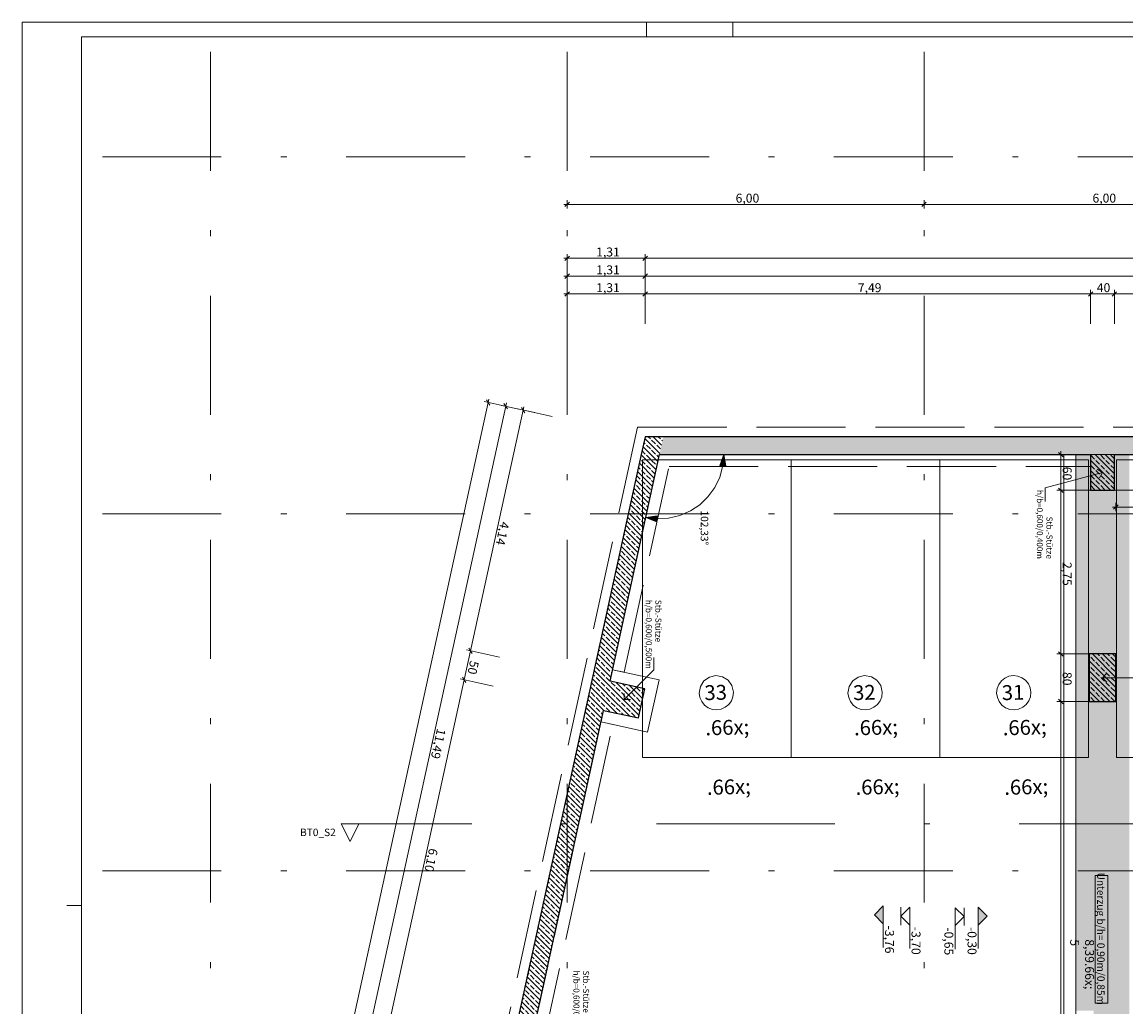
# Model space of a CAD drawing. Extents: x 0 to 78.5, y 0 to 44.5.
# Drawn here: x 0 to 18.6, y 28 to 44.5 of the extents above; entities that cross this region are included whole.
import ezdxf
from ezdxf.xclip import XClip

# ---------------------------------------------------------------- set-up
doc = ezdxf.new("R2010")
doc.units = 0
doc.header["$MEASUREMENT"] = 0
doc.header["$XCLIPFRAME"] = 0
for name, pattern in [('Achse', [0.2, 0.1, -0.05, 0, -0.05]), ('Punktlinie 1', [0.0125, 0, -0.0125]), ('Raster', [0.2, 0.1, -0.05, 0, -0.05]), ('Schnittlinie', [0.3, 0.15, -0.075, 0, -0.075]), ('Untersicht', [0.1, 0.075, -0.025]), ('Wipeout_Contour', [50, 0, -50])]:
    doc.linetypes.add(name, pattern=pattern)
for name, color, linetype in [('90 Schnitt Marker.BT0', 7, 'Continuous'), ('95 L5 Ausführungsplanung Bemaßung.allgemein', 7, 'Continuous'), ('95 L5 Ausführungsplanung Bemaßung.fertig', 7, 'Continuous'), ('95 L5 Ausführungsplanung Beschriftung.allgemein', 7, 'Continuous'), ('95 L5 Ausführungsplanung Beschriftung.fertig', 7, 'Continuous'), ('Neubau_00 Achsraster', 7, 'Continuous'), ('Neubau_01 Linien', 7, 'Continuous'), ('Neubau_10 Stütze', 7, 'Continuous'), ('Neubau_10 Wand außen', 7, 'Continuous'), ('Neubau_20 Decke', 7, 'Continuous'), ('Neubau_20 Träger', 7, 'Continuous'), ('Neubau_20 Unterdämmung', 7, 'Continuous'), ('Neubau_93 L3_L4 Entwurfs-_Genehmigungsplanung Beschriftung', 7, 'Continuous'), ('Neubau_95 L5 Ausführungsplanung Bemaßung.allgemein', 7, 'Continuous'), ('Neubau_95 L5 Ausführungsplanung Bemaßung.fertig', 7, 'Continuous'), ('Neubau_95 L5 Ausführungsplanung Beschriftung.allgemein', 7, 'Continuous'), ('Neubau_95 L5 Ausführungsplanung Beschriftung.fertig', 7, 'Continuous')]:
    doc.layers.add(name, color=color, linetype=linetype)
doc.styles.add('ERSTELLTER_STIL_2', font='arial.ttf')
doc.styles.add('ERSTELLTER_STIL_6', font='ARIALN.TTF')
pattern_1 = [(315, (-18.56216, 122.58838), (0.0848528, 0.08485282), []), (315, (-18.51973, 122.6308), (0.0848528, 0.08485282), [0.09, -0.03])]

# ---------------------------------------------------------------- blocks, each defined once
blk = doc.blocks.new('Planrahmen 27[1]', base_point=(78.45, 0))
at = {"color": 7, "linetype": 'Continuous', "lineweight": 13, "ltscale": 20}
for p, q in [((0, 0), (0, 44.55)), ((0, 44.55), (78.45, 44.55)), ((10.5, 44.55), (10.5, 44.3)), ((11.95, 44.55), (11.95, 44.3)), ((1, 0.25), (1, 44.3)), ((1, 44.3), (78.2, 44.3)), ((1, 29.7), (0.75, 29.7))]:
    blk.add_line(p, q, dxfattribs=at)
blk = doc.blocks.new('Zeichnung_4_1', base_point=(-18.562, 122.588))
at = {"layer": 'Neubau_10 Stütze', "linetype": 'Continuous', "lineweight": 0, "true_color": 0x000000}
h = blk.add_hatch(dxfattribs=at)
h.set_pattern_fill('Beton__Stahlbeton_0001', color=18, style=0, pattern_type=2)
h.set_pattern_definition(pattern_1)
h.paths.add_polyline_path([(17.966, 37.281), (17.966, 36.681), (18.366, 36.681), (18.366, 37.281)])
h = blk.add_hatch(dxfattribs=at)
h.set_pattern_fill('Beton__Stahlbeton_0001', color=18, style=0, pattern_type=2)
h.set_pattern_definition(pattern_1)
h.paths.add_polyline_path([(17.941, 33.931), (17.941, 33.131), (18.391, 33.131), (18.391, 33.931)])
h = blk.add_hatch(dxfattribs=at)
h.set_pattern_fill('Beton__Stahlbeton_0001', color=18, style=0, pattern_type=2)
h.set_pattern_definition(pattern_1)
h.paths.add_polyline_path([(10.471, 33.343), (9.885, 33.471), (9.778, 32.982), (10.364, 32.854)])
at = {"layer": 'Neubau_10 Wand außen', "linetype": 'Continuous', "lineweight": 0, "true_color": 0x000000}
h = blk.add_hatch(dxfattribs=at)
h.set_pattern_fill('Beton__Stahlbeton_0001', color=18, style=0, pattern_type=2)
h.set_pattern_definition(pattern_1)
h.paths.add_polyline_path([(10.476, 37.581), (10.41, 37.281), (10.717, 37.281)])
h = blk.add_hatch(dxfattribs=at)
h.set_pattern_fill('Beton__Stahlbeton_0001', color=18, style=0, pattern_type=2)
h.set_pattern_definition(pattern_1)
h.paths.add_polyline_path([(10.783, 37.581), (10.476, 37.581), (10.717, 37.281)])
h = blk.add_hatch(dxfattribs=at)
h.set_pattern_fill('Beton__Stahlbeton_0001', color=18, style=0, pattern_type=2)
h.set_pattern_definition(pattern_1)
h.paths.add_polyline_path([(27.831, 37.581), (10.783, 37.581), (10.717, 37.281), (27.831, 37.281)])
h = blk.add_hatch(dxfattribs=at)
h.set_pattern_fill('Beton__Stahlbeton_0001', color=18, style=0, pattern_type=2)
h.set_pattern_definition(pattern_1)
h.paths.add_polyline_path([(10.717, 37.281), (10.41, 37.281), (7.958, 26.061), (8.251, 25.997)])
at = {"layer": 'Neubau_20 Träger', "linetype": 'Continuous', "lineweight": 0, "true_color": 0x303030}
blk.add_hatch(color=250, dxfattribs=at).paths.add_polyline_path([(18.616, 37.281), (17.716, 37.281), (17.716, 27.936), (18.016, 27.936), (18.016, 27.436), (17.716, 27.436), (17.716, 19.025), (18.616, 19.025)])
at = {"layer": 'Neubau_95 L5 Ausführungsplanung Bemaßung.allgemein', "linetype": 'Continuous', "lineweight": 0, "true_color": 0x000000}
for points in [[(11.798, 37.281), (11.732, 37.099), (11.832, 37.091)], [(10.486, 36.225), (10.665, 36.151), (10.678, 36.25)], [(14.33, 29.545), (14.48, 29.395), (14.48, 29.695)], [(16.227, 29.522), (16.077, 29.672), (16.077, 29.372)]]:
    blk.add_hatch(color=18, dxfattribs=at).paths.add_polyline_path(points)
at = {"layer": '90 Schnitt Marker.BT0', "color": 7, "linetype": 'Schnittlinie', "lineweight": 13, "ltscale": 20}
blk.add_line((56.364, 31.076), (5.664, 31.076), dxfattribs=at)
at = {"layer": 'Neubau_00 Achsraster', "color": 5, "linetype": 'Raster', "lineweight": 18, "ltscale": 20}
for p, q in [((3.166, 44.05), (3.166, 0.5)), ((9.166, 44.05), (9.166, 0.5)), ((15.166, 44.05), (15.166, 0.5)), ((68.95, 42.285), (1.25, 42.285)), ((68.95, 36.285), (1.25, 36.285)), ((68.95, 30.285), (1.25, 30.285))]:
    blk.add_line(p, q, dxfattribs=at)
at = {"layer": 'Neubau_01 Linien', "color": 253, "linetype": 'Continuous', "lineweight": 18, "ltscale": 20, "true_color": 0xb4b4b4, "flags": 128}
for points in [[(12.931, 37.191), (12.931, 32.191), (10.431, 32.191), (10.431, 37.191)], [(15.431, 37.191), (15.431, 32.191), (12.931, 32.191), (12.931, 37.191)], [(17.931, 37.191), (17.931, 32.191), (15.431, 32.191), (15.431, 37.191)], [(20.903, 37.191), (20.903, 32.191), (18.403, 32.191), (18.403, 37.191)]]:
    blk.add_lwpolyline(points, close=True, dxfattribs=at)
at = {"layer": 'Neubau_10 Stütze', "color": 7, "linetype": 'Continuous', "lineweight": 25, "ltscale": 20, "flags": 128}
for points in [[(17.966, 37.281), (17.966, 36.681), (18.366, 36.681), (18.366, 37.281)], [(9.778, 32.982), (10.364, 32.854), (10.471, 33.343), (9.885, 33.471)]]:
    blk.add_lwpolyline(points, dxfattribs=at)
blk.add_lwpolyline([(17.941, 33.931), (17.941, 33.131), (18.391, 33.131), (18.391, 33.931)], close=True, dxfattribs=at)
at = {"layer": 'Neubau_10 Wand außen', "color": 7, "linetype": 'Continuous', "lineweight": 25, "ltscale": 20, "flags": 128}
for points in [[(10.476, 37.581), (10.41, 37.281)], [(27.831, 37.581), (10.476, 37.581)], [(10.41, 37.281), (8.022, 26.354)], [(9.885, 33.471), (10.717, 37.281)], [(10.717, 37.281), (17.966, 37.281)], [(18.366, 37.281), (23.416, 37.281)], [(8.476, 27.023), (9.778, 32.982)]]:
    blk.add_lwpolyline(points, dxfattribs=at)
at = {"layer": 'Neubau_20 Decke', "color": 7, "linetype": 'Punktlinie 1', "lineweight": 13, "ltscale": 20, "flags": 128}
blk.add_lwpolyline([(38.631, 0.5), (34.656, 5.25), (31.941, 5.25), (31.941, 37.581), (10.476, 37.581), (5.927, 16.765), (9.482, 0.5)], dxfattribs=at)
at = {"layer": 'Neubau_20 Träger', "color": 7, "linetype": 'Achse', "lineweight": 13, "ltscale": 20}
for p, q in [((17.716, 37.281), (17.716, 19.025)), ((31.541, 36.681), (17.966, 36.681))]:
    blk.add_line(p, q, dxfattribs=at)
at = {"layer": 'Neubau_20 Träger', "color": 7, "linetype": 'Continuous', "lineweight": 18, "ltscale": 20, "flags": 128}
for points in [[(17.716, 37.281), (17.716, 27.936)], [(18.616, 37.281), (17.716, 37.281)]]:
    blk.add_lwpolyline(points, dxfattribs=at)
at = {"layer": 'Neubau_20 Unterdämmung', "color": 1, "linetype": 'Untersicht', "lineweight": 18, "ltscale": 20, "true_color": 0xf50000}
for p, q in [((5.763, 16.765), (10.347, 37.741)), ((10.347, 37.741), (31.541, 37.741)), ((5.927, 16.765), (10.476, 37.581)), ((10.476, 37.581), (31.541, 37.581))]:
    blk.add_line(p, q, dxfattribs=at)
at = {"layer": 'Neubau_20 Unterdämmung', "color": 7, "linetype": 'Untersicht', "lineweight": 18, "ltscale": 20}
for p, q in [((9.927, 33.666), (10.717, 37.281)), ((10.717, 37.281), (17.516, 37.281)), ((17.516, 37.281), (17.716, 37.281)), ((17.966, 37.281), (17.516, 37.281)), ((17.516, 37.281), (17.516, 37.281)), ((17.966, 37.281), (17.966, 37.081)), ((10.123, 33.623), (10.878, 37.081)), ((10.878, 37.081), (17.516, 37.081)), ((17.516, 37.081), (17.516, 20.775)), ((17.966, 37.081), (17.516, 37.081)), ((9.927, 33.666), (9.885, 33.471)), ((10.709, 33.495), (9.927, 33.666)), ((10.123, 33.623), (9.927, 33.666)), ((10.471, 33.343), (9.885, 33.471)), ((10.517, 32.616), (10.709, 33.495)), ((10.364, 32.854), (10.471, 33.343)), ((9.735, 32.787), (9.778, 32.982)), ((9.778, 32.982), (10.364, 32.854)), ((8.518, 27.218), (9.735, 32.787)), ((8.714, 27.176), (9.931, 32.744)), ((9.735, 32.787), (10.517, 32.616)), ((9.931, 32.744), (9.735, 32.787))]:
    blk.add_line(p, q, dxfattribs=at)
at = {"layer": 'Neubau_20 Unterdämmung', "color": 7, "linetype": 'Continuous', "lineweight": 13, "ltscale": 20, "flags": 128}
for points in [[(17.716, 20.775), (17.716, 37.281), (10.717, 37.281), (9.885, 33.471), (10.471, 33.343), (10.364, 32.854), (9.778, 32.982), (8.476, 27.023)], [(23.416, 37.281), (18.366, 37.281), (18.366, 36.681), (17.966, 36.681), (17.966, 37.281), (17.516, 37.281), (17.516, 20.775), (18.316, 20.775), (18.316, 18.825), (22.966, 18.825)]]:
    blk.add_lwpolyline(points, dxfattribs=at)
at = {"layer": 'Neubau_93 L3_L4 Entwurfs-_Genehmigungsplanung Beschriftung', "color": 7, "linetype": 'Continuous', "lineweight": 13, "ltscale": 20}
for p, q in [((18.335, 36.398), (18.391, 36.398)), ((18.428, 36.436), (18.353, 36.361)), ((18.391, 36.328), (18.391, 36.469)), ((18.391, 36.398), (20.891, 36.398))]:
    blk.add_line(p, q, dxfattribs=at)
at = {"layer": 'Neubau_95 L5 Ausführungsplanung Bemaßung.allgemein', "color": 7, "linetype": 'Continuous', "lineweight": 13, "ltscale": 20}
for p, q in [((11.798, 37.281), (11.732, 37.099)), ((11.798, 37.281), (11.832, 37.091)), ((11.832, 37.091), (11.732, 37.099)), ((10.486, 36.225), (10.678, 36.25)), ((10.486, 36.225), (10.665, 36.151)), ((10.678, 36.25), (10.665, 36.151)), ((14.33, 29.545), (14.48, 29.695)), ((14.48, 29.695), (14.48, 29.395)), ((14.48, 29.395), (14.33, 29.545)), ((14.775, 29.524), (14.925, 29.674)), ((14.775, 29.674), (14.775, 29.374)), ((14.925, 29.374), (14.775, 29.524)), ((14.925, 29.674), (14.925, 29.374)), ((15.837, 29.515), (15.687, 29.665)), ((15.687, 29.665), (15.687, 29.365)), ((15.687, 29.365), (15.837, 29.515)), ((15.837, 29.665), (15.837, 29.365)), ((16.227, 29.522), (16.077, 29.672)), ((16.077, 29.672), (16.077, 29.372)), ((16.077, 29.372), (16.227, 29.522)), ((14.48, 29.395), (14.48, 28.999)), ((14.925, 29.374), (14.925, 28.979)), ((15.687, 29.365), (15.687, 28.969)), ((16.077, 29.372), (16.077, 28.977))]:
    blk.add_line(p, q, dxfattribs=at)
blk.add_arc((10.717, 37.281), 1.081, 267.5751, 350.0981, dxfattribs=at)
at = {"layer": 'Neubau_95 L5 Ausführungsplanung Bemaßung.fertig', "color": 7, "linetype": 'Continuous', "lineweight": 13, "ltscale": 20}
for p, q in [((9.11, 41.486), (9.166, 41.486)), ((9.203, 41.524), (9.128, 41.449)), ((9.166, 41.416), (9.166, 41.556)), ((9.166, 41.486), (15.166, 41.486)), ((15.203, 41.524), (15.128, 41.449)), ((15.166, 41.416), (15.166, 41.556)), ((15.166, 41.486), (21.166, 41.486)), ((9.166, 40.081), (9.166, 40.651)), ((10.476, 40.081), (10.476, 40.651)), ((9.11, 40.581), (9.166, 40.581)), ((9.203, 40.618), (9.128, 40.543)), ((9.166, 40.581), (10.476, 40.581)), ((10.513, 40.618), (10.438, 40.543)), ((10.476, 40.581), (51.776, 40.581)), ((9.11, 40.281), (9.166, 40.281)), ((9.203, 40.318), (9.128, 40.243)), ((9.166, 39.781), (9.166, 40.351)), ((9.166, 40.281), (10.476, 40.281)), ((10.513, 40.318), (10.438, 40.243)), ((10.476, 39.781), (10.476, 40.351)), ((10.476, 40.281), (28.916, 40.281)), ((9.11, 39.981), (9.166, 39.981)), ((9.203, 40.018), (9.128, 39.943)), ((9.166, 39.481), (9.166, 40.051)), ((9.166, 39.981), (10.476, 39.981)), ((10.513, 40.018), (10.438, 39.943)), ((10.476, 39.481), (10.476, 40.051)), ((10.476, 39.981), (17.966, 39.981)), ((18.003, 40.018), (17.928, 39.943)), ((17.966, 39.481), (17.966, 40.051)), ((17.966, 39.981), (18.366, 39.981)), ((18.403, 40.018), (18.328, 39.943)), ((18.366, 39.481), (18.366, 40.051)), ((18.366, 39.981), (23.416, 39.981)), ((7.838, 38.157), (3.289, 17.341)), ((8.131, 38.093), (5.678, 26.867)), ((7.769, 38.172), (8.326, 38.05)), ((7.867, 38.113), (7.809, 38.202)), ((7.85, 38.212), (7.838, 38.157)), ((8.062, 38.108), (8.619, 37.986)), ((8.16, 38.048), (8.102, 38.138)), ((8.143, 38.148), (8.131, 38.093)), ((8.453, 37.984), (8.395, 38.074)), ((8.436, 38.084), (8.424, 38.029)), ((8.424, 38.029), (7.54, 33.983)), ((8.355, 38.044), (8.913, 37.922)), ((17.503, 37.243), (17.428, 37.318)), ((17.466, 37.337), (17.466, 37.281)), ((17.396, 37.281), (17.966, 37.281)), ((17.466, 37.281), (17.466, 36.681)), ((17.396, 36.681), (17.966, 36.681)), ((17.503, 36.643), (17.428, 36.718)), ((17.466, 36.681), (17.466, 33.931)), ((7.54, 33.983), (7.433, 33.495)), ((7.471, 33.998), (8.028, 33.876)), ((7.569, 33.938), (7.511, 34.028)), ((17.503, 33.893), (17.428, 33.968)), ((17.396, 33.931), (17.966, 33.931)), ((17.466, 33.931), (17.466, 33.131)), ((7.433, 33.495), (6.131, 27.535)), ((7.364, 33.51), (7.922, 33.388)), ((7.462, 33.45), (7.405, 33.539)), ((17.396, 33.131), (17.966, 33.131)), ((17.503, 33.093), (17.428, 33.168)), ((17.466, 33.131), (17.466, 24.735))]:
    blk.add_line(p, q, dxfattribs=at)
at = {"layer": 'Neubau_95 L5 Ausführungsplanung Beschriftung.allgemein', "color": 7, "linetype": 'Continuous', "lineweight": 13, "ltscale": 20}
for p, q in [((18.166, 36.981), (17.199, 36.723)), ((18.166, 36.981), (18.074, 37.034)), ((18.166, 36.981), (18.113, 36.889)), ((17.199, 36.723), (17.199, 36.495)), ((10.624, 33.662), (10.624, 33.873)), ((10.124, 33.162), (10.624, 33.662)), ((18.166, 33.531), (18.241, 33.606)), ((18.166, 33.531), (18.918, 33.531)), ((18.166, 33.531), (18.241, 33.456)), ((10.124, 33.162), (10.124, 33.268)), ((10.124, 33.162), (10.23, 33.162)), ((18.041, 30.208), (18.041, 28.059)), ((18.257, 30.208), (18.041, 30.208)), ((18.257, 28.059), (18.257, 30.208)), ((18.041, 28.059), (18.257, 28.059))]:
    blk.add_line(p, q, dxfattribs=at)
at = {"layer": 'Neubau_95 L5 Ausführungsplanung Beschriftung.fertig', "color": 9, "linetype": 'Continuous', "lineweight": 18, "ltscale": 20, "true_color": 0xc3c3c3, "flags": 128}
for points in [[(11.961, 33.286, 1), (11.386, 33.272, 1)], [(14.461, 33.286, 1), (13.886, 33.272, 1)], [(16.961, 33.286, 1), (16.386, 33.272, 1)]]:
    blk.add_lwpolyline(points, format="xyb", close=True, dxfattribs=at)
at = {"layer": '90 Schnitt Marker.BT0', "color": 7, "linetype": 'Continuous', "lineweight": 13, "insert": (5.274, 30.869), "char_height": 0.125, "attachment_point": 9, "rotation": 0, "style": 'ERSTELLTER_STIL_6'}
blk.add_mtext('\\A1;{\\pqr;\\pt0;\\fArial Narrow|b0|i0|c0|p0;\\W1.000000;BT0_S2}', dxfattribs=at)
at = {"layer": '95 L5 Ausführungsplanung Bemaßung.allgemein', "color": 7, "linetype": 'Continuous', "lineweight": 13, "attachment_point": 7, "rotation": 270, "style": 'ERSTELLTER_STIL_6'}
for s, insert, char_height, width in [('\\A1;{\\pql;\\fArial Narrow|b0|i0|c0|p0;\\W1.000000;102,33°}', (11.411, 36.341), 0.125, 0.51321), ('\\A1;{\\pql;\\fArial Narrow|b0|i0|c0|p0;\\W1.000000;-3,76}', (14.51, 29.365), 0.15, 0.39582), ('\\A1;{\\pql;\\fArial Narrow|b0|i0|c0|p0;\\W1.000000;-3,70}', (14.955, 29.344), 0.15, 0.39582), ('\\A1;{\\pql;\\fArial Narrow|b0|i0|c0|p0;\\W1.000000;-0,65}', (15.507, 29.335), 0.15, 0.39582), ('\\A1;{\\pql;\\fArial Narrow|b0|i0|c0|p0;\\W1.000000;-0,30}', (15.897, 29.342), 0.15, 0.39582)]:
    blk.add_mtext(s, dxfattribs=dict(at, insert=insert, char_height=char_height, width=width))
at = {"layer": '95 L5 Ausführungsplanung Bemaßung.fertig', "color": 7, "linetype": 'Continuous', "lineweight": 13, "char_height": 0.15, "attachment_point": 7, "style": 'ERSTELLTER_STIL_6'}
for s, insert, width, rotation in [('\\A1;{\\pql;\\fArial Narrow|b0|i0|c0|p0;\\W1.000000;6,00}', (11.997, 41.516), 0.33802, 0), ('\\A1;{\\pql;\\fArial Narrow|b0|i0|c0|p0;\\W1.000000;6,00}', (17.997, 41.516), 0.33802, 0), ('\\A1;{\\pql;\\fArial Narrow|b0|i0|c0|p0;\\W1.000000;1,31}', (9.652, 40.611), 0.33802, 0), ('\\A1;{\\pql;\\fArial Narrow|b0|i0|c0|p0;\\W1.000000;1,31}', (9.652, 40.311), 0.33802, 0), ('\\A1;{\\pql;\\fArial Narrow|b0|i0|c0|p0;\\W1.000000;1,31}', (9.652, 40.011), 0.33802, 0), ('\\A1;{\\pql;\\fArial Narrow|b0|i0|c0|p0;\\W1.000000;7,49}', (14.052, 40.011), 0.33802, 0), ('\\A1;{\\pql;\\fArial Narrow|b0|i0|c0|p0;\\W1.000000;40}', (18.069, 40.011), 0.19315, 0), ('\\A1;{\\pql;\\fArial Narrow|b0|i0|c0|p0;\\W1.000000;60}', (17.496, 37.077), 0.19315, 270), ('\\A1;{\\pql;\\fArial Narrow|b0|i0|c0|p0;\\W1.000000;4,14}', (8.047, 36.165), 0.33802, 257.6732), ('\\A1;{\\pql;\\fArial Narrow|b0|i0|c0|p0;\\W1.000000;2,75}', (17.496, 35.475), 0.33802, 270), ('\\A1;{\\pql;\\fArial Narrow|b0|i0|c0|p0;\\W1.000000;50}', (7.536, 33.827), 0.19315, 257.6732), ('\\A1;{\\pql;\\fArial Narrow|b0|i0|c0|p0;\\W1.000000;80}', (17.496, 33.627), 0.19315, 270), ('\\A1;{\\pql;\\fArial Narrow|b0|i0|c0|p0;\\W1.000000;11,49}', (6.98, 32.686), 0.43459, 257.6732), ('\\A1;{\\pql;\\fArial Narrow|b0|i0|c0|p0;\\W1.000000;6,10}', (6.847, 30.674), 0.33802, 257.6732)]:
    blk.add_mtext(s, dxfattribs=dict(at, insert=insert, width=width, rotation=rotation))
at = {"layer": '95 L5 Ausführungsplanung Bemaßung.fertig', "color": 7, "linetype": 'Continuous', "lineweight": 13, "insert": (17.413, 29.134), "char_height": 0.15, "attachment_point": 7, "rotation": 270, "style": 'ERSTELLTER_STIL_6'}
blk.add_mtext('\\A1;{\\pql;\\fArial Narrow|b0|i0|c0|p0;\\W1.000000;8,39\\fArial Narrow|b0|i0|c0|p0;\\W1.000000;\\A1{\\H.66x;\\S5^  ;}}', dxfattribs=at)
at = {"layer": '95 L5 Ausführungsplanung Beschriftung.allgemein', "color": 7, "linetype": 'Continuous', "lineweight": 13, "char_height": 0.1, "rotation": 270, "line_spacing_factor": 0.971903, "style": 'ERSTELLTER_STIL_6'}
for s, insert, attachment_point in [('\\A1;{\\pqr;\\fArial Narrow|b0|i0|c0|p0;\\W1.000000;Stb.-Stütze\\P\\pqr;\\fArial|b0|i0|c0|p0;\\W1.000000;h/b\\fArial Narrow|b0|i0|c0|p0;\\W1.000000;=\\fArial Narrow|b0|i0|c0|p0;\\W1.000000;0,600\\fArial Narrow|b0|i0|c0|p0;\\W1.000000;/\\fArial Narrow|b0|i0|c0|p0;\\W1.000000;0,400\\fArial Narrow|b0|i0|c0|p0;\\W1.000000;m}', (17.193, 35.528), 6), ('\\A1;{\\pql;\\fArial Narrow|b0|i0|c0|p0;\\W1.000000;Stb.-Stütze\\P\\pql;\\fArial|b0|i0|c0|p0;\\W1.000000;h/b\\fArial Narrow|b0|i0|c0|p0;\\W1.000000;=\\fArial Narrow|b0|i0|c0|p0;\\W1.000000;0,600\\fArial Narrow|b0|i0|c0|p0;\\W1.000000;/\\fArial Narrow|b0|i0|c0|p0;\\W1.000000;0,500\\fArial Narrow|b0|i0|c0|p0;\\W1.000000;m}', (10.618, 34.839), 4), ('\\A1;{\\pql;\\fArial Narrow|b0|i0|c0|p0;\\W1.000000;Stb.-Stütze\\P\\pql;\\fArial|b0|i0|c0|p0;\\W1.000000;h/b\\fArial Narrow|b0|i0|c0|p0;\\W1.000000;=\\fArial Narrow|b0|i0|c0|p0;\\W1.000000;0,600\\fArial Narrow|b0|i0|c0|p0;\\W1.000000;/\\fArial Narrow|b0|i0|c0|p0;\\W1.000000;0,500\\fArial Narrow|b0|i0|c0|p0;\\W1.000000;m}', (9.402, 28.608), 4)]:
    blk.add_mtext(s, dxfattribs=dict(at, insert=insert, attachment_point=attachment_point))
at = {"layer": '95 L5 Ausführungsplanung Beschriftung.allgemein', "color": 7, "linetype": 'Continuous', "lineweight": 13, "insert": (18.138, 29.143), "char_height": 0.125, "attachment_point": 5, "rotation": 270, "style": 'ERSTELLTER_STIL_2'}
blk.add_mtext('\\A1;{\\pqc;\\fArial|b0|i0|c0|p0;\\W1.000000;Unterzug b/h= 0,90m/\\fArial|b0|i0|c0|p0;\\W1.000000;0,85\\fArial|b0|i0|c0|p0;\\W1.000000;m}', dxfattribs=at)
at = {"layer": '95 L5 Ausführungsplanung Beschriftung.fertig', "color": 9, "linetype": 'Continuous', "lineweight": 18, "true_color": 0xc3c3c3, "char_height": 0.25, "attachment_point": 1, "rotation": 1.4766, "style": 'ERSTELLTER_STIL_6'}
for s, insert in [('\\A1;{\\pql;\\pt0,94;\\fArial Narrow|b0|i0|c0|p0;\\W1.000000;33 \\fArial Narrow|b0|i0|c0|p0;\\W1.000000;\\A1{\\H.66x;\\S^  ;}\\fArial Narrow|b0|i0|c0|p0;\\W1.000000;\\fArial Narrow|b0|i0|c0|p0;\\W1.000000;\\A1{\\H.66x;\\S^  ;}\\fArial Narrow|b0|i0|c0|p0;\\W1.000000;\\fArial Narrow|b0|i0|c0|p0;\\W1.000000;\\fArial Narrow|b0|i0|c0|p0;\\W1.000000;\\fArial Narrow|b0|i0|c0|p0;\\W1.000000;\\fArial Narrow|b0|i0|c0|p0;\\W1.000000;\\fArial Narrow|b0|i0|c0|p0;\\W1.000000;\\fArial Narrow|b0|i0|c0|p0;\\W1.000000;\\fArial Narrow|b0|i0|c0|p0;\\W1.000000;\\fArial Narrow|b0|i0|c0|p0;\\W1.000000;\\fArial Narrow|b0|i0|c0|p0;\\W1.000000;\\fArial Narrow|b0|i0|c0|p0;\\W1.000000;\\fArial Narrow|b0|i0|c0|p0;\\W1.000000;\\fArial Narrow|b0|i0|c0|p0;\\W1.000000;\\fArial Narrow|b0|i0|c0|p0;\\W1.000000;\\fArial Narrow|b0|i0|c0|p0;\\W1.000000;\\fArial Narrow|b0|i0|c0|p0;\\W1.000000;\\fArial Narrow|b0|i0|c0|p0;\\W1.000000;\\fArial Narrow|b0|i0|c0|p0;\\W1.000000;\\fArial Narrow|b0|i0|c0|p0;\\W1.000000;\\fArial Narrow|b0|i0|c0|p0;\\W1.000000;\\fArial Narrow|b0|i0|c0|p0;\\W1.000000;\\fArial Narrow|b0|i0|c0|p0;\\W1.000000;\\fArial Narrow|b0|i0|c0|p0;\\W1.000000;\\fArial Narrow|b0|i0|c0|p0;\\W1.000000;\\fArial Narrow|b0|i0|c0|p0;\\W1.000000;\\fArial Narrow|b0|i0|c0|p0;\\W1.000000;\\fArial Narrow|b0|i0|c0|p0;\\W1.000000;\\fArial Narrow|b0|i0|c0|p0;\\W1.000000;\\fArial Narrow|b0|i0|c0|p0;\\W1.000000;\\fArial Narrow|b0|i0|c0|p0;\\W1.000000;\\fArial Narrow|b0|i0|c0|p0;\\W1.000000;\\fArial Narrow|b0|i0|c0|p0;\\W1.000000;\\fArial Narrow|b0|i0|c0|p0;\\W1.000000;\\fArial Narrow|b0|i0|c0|p0;\\W1.000000;\\fArial Narrow|b0|i0|c0|p0;\\W1.000000;\\fArial Narrow|b0|i0|c0|p0;\\W1.000000;\\fArial Narrow|b0|i0|c0|p0;\\W1.000000;\\fArial Narrow|b0|i0|c0|p0;\\W1.000000;\\fArial Narrow|b0|i0|c0|p0;\\W1.000000;\\fArial Narrow|b0|i0|c0|p0;\\W1.000000;\\fArial Narrow|b0|i0|c0|p0;\\W1.000000;\\fArial Narrow|b0|i0|c0|p0;\\W1.000000;\\fArial Narrow|b0|i0|c0|p0;\\W1.000000;\\fArial Narrow|b0|i0|c0|p0;\\W1.000000;}', (11.469, 33.403)), ('\\A1;{\\pql;\\pt0,94;\\fArial Narrow|b0|i0|c0|p0;\\W1.000000;32 \\fArial Narrow|b0|i0|c0|p0;\\W1.000000;\\A1{\\H.66x;\\S^  ;}\\fArial Narrow|b0|i0|c0|p0;\\W1.000000;\\fArial Narrow|b0|i0|c0|p0;\\W1.000000;\\A1{\\H.66x;\\S^  ;}\\fArial Narrow|b0|i0|c0|p0;\\W1.000000;\\fArial Narrow|b0|i0|c0|p0;\\W1.000000;\\fArial Narrow|b0|i0|c0|p0;\\W1.000000;\\fArial Narrow|b0|i0|c0|p0;\\W1.000000;\\fArial Narrow|b0|i0|c0|p0;\\W1.000000;\\fArial Narrow|b0|i0|c0|p0;\\W1.000000;\\fArial Narrow|b0|i0|c0|p0;\\W1.000000;\\fArial Narrow|b0|i0|c0|p0;\\W1.000000;\\fArial Narrow|b0|i0|c0|p0;\\W1.000000;\\fArial Narrow|b0|i0|c0|p0;\\W1.000000;\\fArial Narrow|b0|i0|c0|p0;\\W1.000000;\\fArial Narrow|b0|i0|c0|p0;\\W1.000000;\\fArial Narrow|b0|i0|c0|p0;\\W1.000000;\\fArial Narrow|b0|i0|c0|p0;\\W1.000000;\\fArial Narrow|b0|i0|c0|p0;\\W1.000000;\\fArial Narrow|b0|i0|c0|p0;\\W1.000000;\\fArial Narrow|b0|i0|c0|p0;\\W1.000000;\\fArial Narrow|b0|i0|c0|p0;\\W1.000000;\\fArial Narrow|b0|i0|c0|p0;\\W1.000000;\\fArial Narrow|b0|i0|c0|p0;\\W1.000000;\\fArial Narrow|b0|i0|c0|p0;\\W1.000000;\\fArial Narrow|b0|i0|c0|p0;\\W1.000000;\\fArial Narrow|b0|i0|c0|p0;\\W1.000000;\\fArial Narrow|b0|i0|c0|p0;\\W1.000000;\\fArial Narrow|b0|i0|c0|p0;\\W1.000000;\\fArial Narrow|b0|i0|c0|p0;\\W1.000000;\\fArial Narrow|b0|i0|c0|p0;\\W1.000000;\\fArial Narrow|b0|i0|c0|p0;\\W1.000000;\\fArial Narrow|b0|i0|c0|p0;\\W1.000000;\\fArial Narrow|b0|i0|c0|p0;\\W1.000000;\\fArial Narrow|b0|i0|c0|p0;\\W1.000000;\\fArial Narrow|b0|i0|c0|p0;\\W1.000000;\\fArial Narrow|b0|i0|c0|p0;\\W1.000000;\\fArial Narrow|b0|i0|c0|p0;\\W1.000000;\\fArial Narrow|b0|i0|c0|p0;\\W1.000000;\\fArial Narrow|b0|i0|c0|p0;\\W1.000000;\\fArial Narrow|b0|i0|c0|p0;\\W1.000000;\\fArial Narrow|b0|i0|c0|p0;\\W1.000000;\\fArial Narrow|b0|i0|c0|p0;\\W1.000000;\\fArial Narrow|b0|i0|c0|p0;\\W1.000000;\\fArial Narrow|b0|i0|c0|p0;\\W1.000000;\\fArial Narrow|b0|i0|c0|p0;\\W1.000000;\\fArial Narrow|b0|i0|c0|p0;\\W1.000000;\\fArial Narrow|b0|i0|c0|p0;\\W1.000000;}', (13.969, 33.403)), ('\\A1;{\\pql;\\pt0,94;\\fArial Narrow|b0|i0|c0|p0;\\W1.000000;31 \\fArial Narrow|b0|i0|c0|p0;\\W1.000000;\\A1{\\H.66x;\\S^  ;}\\fArial Narrow|b0|i0|c0|p0;\\W1.000000;\\fArial Narrow|b0|i0|c0|p0;\\W1.000000;\\A1{\\H.66x;\\S^  ;}\\fArial Narrow|b0|i0|c0|p0;\\W1.000000;\\fArial Narrow|b0|i0|c0|p0;\\W1.000000;\\fArial Narrow|b0|i0|c0|p0;\\W1.000000;\\fArial Narrow|b0|i0|c0|p0;\\W1.000000;\\fArial Narrow|b0|i0|c0|p0;\\W1.000000;\\fArial Narrow|b0|i0|c0|p0;\\W1.000000;\\fArial Narrow|b0|i0|c0|p0;\\W1.000000;\\fArial Narrow|b0|i0|c0|p0;\\W1.000000;\\fArial Narrow|b0|i0|c0|p0;\\W1.000000;\\fArial Narrow|b0|i0|c0|p0;\\W1.000000;\\fArial Narrow|b0|i0|c0|p0;\\W1.000000;\\fArial Narrow|b0|i0|c0|p0;\\W1.000000;\\fArial Narrow|b0|i0|c0|p0;\\W1.000000;\\fArial Narrow|b0|i0|c0|p0;\\W1.000000;\\fArial Narrow|b0|i0|c0|p0;\\W1.000000;\\fArial Narrow|b0|i0|c0|p0;\\W1.000000;\\fArial Narrow|b0|i0|c0|p0;\\W1.000000;\\fArial Narrow|b0|i0|c0|p0;\\W1.000000;\\fArial Narrow|b0|i0|c0|p0;\\W1.000000;\\fArial Narrow|b0|i0|c0|p0;\\W1.000000;\\fArial Narrow|b0|i0|c0|p0;\\W1.000000;\\fArial Narrow|b0|i0|c0|p0;\\W1.000000;\\fArial Narrow|b0|i0|c0|p0;\\W1.000000;\\fArial Narrow|b0|i0|c0|p0;\\W1.000000;\\fArial Narrow|b0|i0|c0|p0;\\W1.000000;\\fArial Narrow|b0|i0|c0|p0;\\W1.000000;\\fArial Narrow|b0|i0|c0|p0;\\W1.000000;\\fArial Narrow|b0|i0|c0|p0;\\W1.000000;\\fArial Narrow|b0|i0|c0|p0;\\W1.000000;\\fArial Narrow|b0|i0|c0|p0;\\W1.000000;\\fArial Narrow|b0|i0|c0|p0;\\W1.000000;\\fArial Narrow|b0|i0|c0|p0;\\W1.000000;\\fArial Narrow|b0|i0|c0|p0;\\W1.000000;\\fArial Narrow|b0|i0|c0|p0;\\W1.000000;\\fArial Narrow|b0|i0|c0|p0;\\W1.000000;\\fArial Narrow|b0|i0|c0|p0;\\W1.000000;\\fArial Narrow|b0|i0|c0|p0;\\W1.000000;\\fArial Narrow|b0|i0|c0|p0;\\W1.000000;\\fArial Narrow|b0|i0|c0|p0;\\W1.000000;\\fArial Narrow|b0|i0|c0|p0;\\W1.000000;\\fArial Narrow|b0|i0|c0|p0;\\W1.000000;\\fArial Narrow|b0|i0|c0|p0;\\W1.000000;\\fArial Narrow|b0|i0|c0|p0;\\W1.000000;\\fArial Narrow|b0|i0|c0|p0;\\W1.000000;}', (16.469, 33.403))]:
    blk.add_mtext(s, dxfattribs=dict(at, insert=insert))
at = {"color": 254, "linetype": 'Wipeout_Contour', "lineweight": 0, "ltscale": 94.890181}
blk.add_wipeout([(5.364, 31.076), (5.514, 30.776), (5.664, 31.076)], dxfattribs=at).dxf.layer = '90 Schnitt Marker.BT0'
at = {"layer": '90 Schnitt Marker.BT0', "color": 7, "linetype": 'Continuous', "lineweight": 13, "ltscale": 20, "flags": 128}
blk.add_lwpolyline([(5.364, 31.076), (5.664, 31.076), (5.514, 30.776)], close=True, dxfattribs=at)

msp = doc.modelspace()

# ---------------------------------------------------------------- block references
at = {"color": 7, "linetype": 'Continuous', "lineweight": 18, "ltscale": 20}
msp.add_blockref('Planrahmen 27[1]', (78.45, 0), dxfattribs=at)

# ---------------------------------------------------------------- next in the draw order: block references
at = {"color": 7, "linetype": 'Continuous', "lineweight": 13, "ltscale": 20}
ref = msp.add_blockref('Zeichnung_4_1', (-18.562, 122.588), dxfattribs=at)
XClip(ref).set_block_clipping_path([(1.2500000269, 44.0499978279), (1.2500047099, 0.4999927201), (68.9500000349, 0.5), (68.9499953519, 44.0500051077)])

doc.saveas('drawing.dxf')
